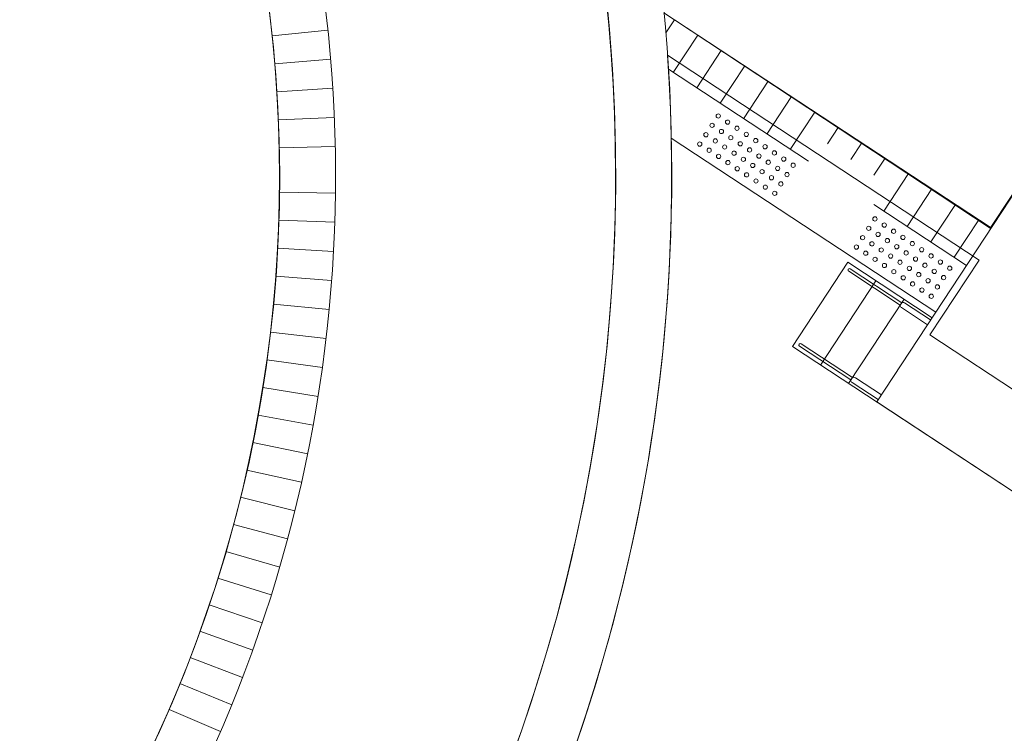
# Model space of a CAD drawing. Extents: x 497244 to 498566, y 2000648 to 2001705.
# Drawn here: x 497700 to 497709, y 2000700 to 2000706 of the extents above; entities that cross this region are included whole.
import ezdxf

# ---------------------------------------------------------------- set-up
doc = ezdxf.new("R2010")
doc.units = 0
doc.header["$MEASUREMENT"] = 0
doc.layers.add('Level 63', color=7, linetype='Continuous')

msp = doc.modelspace()

# ---------------------------------------------------------------- linework, layer by layer
at = {"layer": 'Level 63', "color": 252, "linetype": 'Continuous', "lineweight": 0}
for p, q in [((497708.9173, 2000704.5641), (497705.9971, 2000706.484)), ((497706.013, 2000706.3038), (497706.0909, 2000706.4223)), ((497702.9977, 2000706.3294), (497702.5004, 2000706.2774)), ((497706.0801, 2000705.9508), (497706.2998, 2000706.285)), ((497708.8089, 2000704.2763), (497706.0281, 2000706.1046)), ((497706.289, 2000705.8134), (497706.5087, 2000706.1476)), ((497703.0221, 2000706.0702), (497702.5238, 2000706.0285)), ((497706.4979, 2000705.6761), (497706.7176, 2000706.0103)), ((497706.0363, 2000705.9795), (497707.2855, 2000705.1582)), ((497709.8516, 2000705.9852), (497707.8959, 2000703.0105)), ((497706.7068, 2000705.5387), (497706.9265, 2000705.873)), ((497703.041, 2000705.8104), (497702.542, 2000705.7792)), ((497706.9157, 2000705.4014), (497707.1354, 2000705.7356)), ((497707.1246, 2000705.264), (497707.3443, 2000705.5983)), ((497703.0546, 2000705.5504), (497702.555, 2000705.5296)), ((497707.4574, 2000705.3152), (497707.5532, 2000705.4609)), ((497706.0618, 2000705.3644), (497708.4228, 2000703.812)), ((497707.6641, 2000705.1745), (497707.7621, 2000705.3236)), ((497703.0627, 2000705.2901), (497702.5629, 2000705.2797)), ((497707.8707, 2000705.0338), (497707.971, 2000705.1862)), ((497707.9601, 2000704.7147), (497708.1799, 2000705.0489)), ((497703.0645, 2000704.8753), (497702.5645, 2000704.8815)), ((497708.169, 2000704.5773), (497708.3888, 2000704.9115)), ((497707.8705, 2000704.7736), (497708.6975, 2000704.2298)), ((497708.3779, 2000704.44), (497708.5977, 2000704.7742)), ((497703.0586, 2000704.615), (497702.5588, 2000704.6316)), ((497708.5868, 2000704.3026), (497708.8066, 2000704.6369)), ((497703.0472, 2000704.3548), (497702.548, 2000704.3818)), ((497707.1438, 2000703.505), (497707.6383, 2000704.257)), ((497708.3903, 2000703.7625), (497707.6383, 2000704.257)), ((497708.3698, 2000703.6085), (497708.8089, 2000704.2763)), ((497708.1052, 2000703.875), (497707.6456, 2000704.1771)), ((497708.1191, 2000703.8962), (497707.6596, 2000704.1983)), ((497703.0305, 2000704.0949), (497702.5319, 2000704.1323)), ((497707.3945, 2000703.3402), (497707.8889, 2000704.0922)), ((497707.6452, 2000703.1753), (497708.1396, 2000703.9274)), ((497703.0083, 2000703.8355), (497702.5106, 2000703.8832)), ((497708.1052, 2000703.875), (497708.1191, 2000703.8962)), ((497708.3489, 2000703.6995), (497708.1166, 2000703.8523)), ((497708.3768, 2000703.742), (497708.1445, 2000703.8947)), ((497702.9807, 2000703.5765), (497702.4841, 2000703.6346)), ((497710.5423, 2000702.1801), (497708.3698, 2000703.6085)), ((497710.9332, 2000701.0135), (497707.1438, 2000703.505)), ((497707.6657, 2000703.2065), (497707.2061, 2000703.5087)), ((497707.6796, 2000703.2277), (497707.2201, 2000703.5299)), ((497702.9477, 2000703.3182), (497702.4524, 2000703.3867)), ((497707.6796, 2000703.2277), (497707.6657, 2000703.2065)), ((497707.9373, 2000703.0735), (497707.705, 2000703.2263)), ((497702.9094, 2000703.0606), (497702.4156, 2000703.1394)), ((497707.9094, 2000703.0311), (497707.6771, 2000703.1838)), ((497710.1811, 2000701.508), (497707.8959, 2000703.0105)), ((497702.8657, 2000702.8039), (497702.3737, 2000702.8929)), ((497702.8167, 2000702.5482), (497702.3266, 2000702.6474)), ((497702.7623, 2000702.2935), (497702.2744, 2000702.4029)), ((497702.7027, 2000702.04), (497702.2172, 2000702.1596)), ((497702.6377, 2000701.7878), (497702.1548, 2000701.9175)), ((497702.5676, 2000701.537), (497702.0875, 2000701.6767)), ((497702.4922, 2000701.2877), (497702.0151, 2000701.4374)), ((497702.4117, 2000701.0401), (497701.9378, 2000701.1997)), ((497702.326, 2000700.7942), (497701.8556, 2000700.9636)), ((497702.2352, 2000700.5501), (497701.7684, 2000700.7293)), ((497702.1394, 2000700.308), (497701.6764, 2000700.4969)), ((497702.0385, 2000700.0679), (497701.5796, 2000700.2664))]:
    msp.add_line(p, q, dxfattribs=at)
at = {"layer": 'Level 63', "color": 252, "linetype": 'Continuous', "lineweight": 0, "flags": 128}
msp.add_lwpolyline([(497710.1663, 2000705.7817), (497709.8516, 2000705.9852), (497708.907, 2000704.5604), (497706.0909, 2000706.4223)], dxfattribs=at)
at = {"layer": 'Level 63', "color": 252, "linetype": 'Continuous', "lineweight": 0}
for centre in [(497706.4816, 2000705.5629), (497706.4266, 2000705.4793), (497706.5651, 2000705.5079), (497706.3717, 2000705.3958), (497706.5102, 2000705.4244), (497706.6487, 2000705.453), (497706.7322, 2000705.3981), (497706.3167, 2000705.3122), (497706.4552, 2000705.3408), (497706.5388, 2000705.2859), (497706.5937, 2000705.3694), (497706.6773, 2000705.3145), (497706.8158, 2000705.3431), (497706.8993, 2000705.2882), (497706.4003, 2000705.2573), (497706.4839, 2000705.2023), (497706.6224, 2000705.2309), (497706.7608, 2000705.2596), (497706.8444, 2000705.2046), (497706.9829, 2000705.2332), (497706.5674, 2000705.1474), (497706.7059, 2000705.176), (497706.7895, 2000705.1211), (497706.928, 2000705.1497), (497707.0665, 2000705.1783), (497707.15, 2000705.1234), (497706.651, 2000705.0924), (497706.7345, 2000705.0375), (497706.873, 2000705.0661), (497707.0115, 2000705.0947), (497707.0951, 2000705.0398), (497706.8181, 2000704.9826), (497706.9566, 2000705.0112), (497707.0401, 2000704.9563), (497706.9016, 2000704.9276), (497706.9852, 2000704.8727), (497707.8793, 2000704.6439), (497707.9628, 2000704.5889), (497707.8243, 2000704.5603), (497707.9079, 2000704.5054), (497708.0464, 2000704.534), (497707.7694, 2000704.4768), (497707.853, 2000704.4218), (497707.9915, 2000704.4505), (497708.13, 2000704.4791), (497708.2135, 2000704.4241), (497707.7145, 2000704.3932), (497707.798, 2000704.3383), (497707.9365, 2000704.3669), (497708.075, 2000704.3955), (497708.1586, 2000704.3406), (497708.2971, 2000704.3692), (497707.8816, 2000704.2833), (497708.0201, 2000704.312), (497708.1036, 2000704.257), (497708.2421, 2000704.2856), (497708.3257, 2000704.2307), (497708.3806, 2000704.3143), (497708.4642, 2000704.2593), (497707.9651, 2000704.2284), (497708.0487, 2000704.1735), (497708.1872, 2000704.2021), (497708.2708, 2000704.1471), (497708.4092, 2000704.1758), (497708.5477, 2000704.2044), (497708.1323, 2000704.1185), (497708.2158, 2000704.0636), (497708.3543, 2000704.0922), (497708.4928, 2000704.1208), (497708.2994, 2000704.0086), (497708.4379, 2000704.0373), (497708.3829, 2000703.9537)]:
    msp.add_circle(centre, 0.0191, dxfattribs=at)
for centre, radius, start, end in [((497690.5655, 2000705.0297), 15, 127.72602, 119.31509), ((497690.5655, 2000705.0297), 12.5, 27.05798, 183.5145), ((497690.5655, 2000705.0297), 15.5, 127.59014, 35.9481), ((497690.5655, 2000705.0297), 12, 193.82256, 183.30357), ((497690.5655, 2000705.0297), 12, 327.27227, 183.30357), ((497690.5655, 2000705.0297), 15, 264.63513, 35.9481), ((497690.5655, 2000705.0297), 12.5, 327.0609, 18.80024), ((497707.6526, 2000704.1877), 0.0127, 56.67571, 236.67571), ((497708.1305, 2000703.8735), 0.0254, 56.67571, 116.67571), ((497708.1305, 2000703.8735), 0.0254, 176.67571, 236.67571), ((497707.2131, 2000703.5193), 0.0127, 56.67571, 236.67571), ((497707.691, 2000703.205), 0.0254, 176.67571, 236.67571), ((497707.691, 2000703.205), 0.0254, 56.67571, 116.67571)]:
    msp.add_arc(centre, radius, start, end, dxfattribs=at)
at = {"layer": 'Level 63', "color": 252, "linetype": 'Continuous', "lineweight": 0, "extrusion": (0, 0, -1)}
msp.add_arc((-497690.5655, 2000705.0297), 15.5, 176.02351, 232.36258, dxfattribs=at)

doc.saveas('drawing.dxf')
